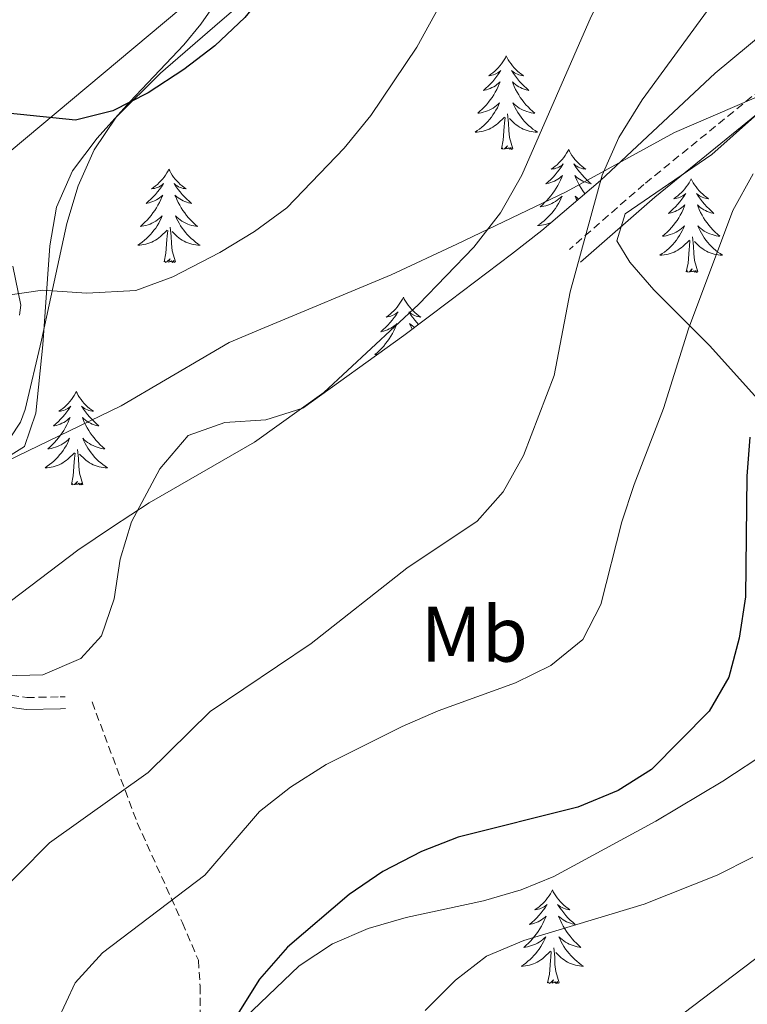
# Model space of a CAD drawing. Units: metres. Extents: x 582688 to 587179, y 4728532 to 4731557.
# Drawn here: x 586734 to 586827, y 4729362 to 4729487 of the extents above; entities that cross this region are included whole.
import ezdxf
from ezdxf.enums import TextEntityAlignment as Align

# ---------------------------------------------------------------- set-up
doc = ezdxf.new("R2010")
doc.units = ezdxf.units.M
doc.header["$MEASUREMENT"] = 0
doc.linetypes.add('TRAZOSX2', pattern=[1.5, 1, -0.5])
for name, color, linetype, lineweight in [('Level 1', 19, 'Continuous', 0), ('Level 21', 19, 'Continuous', 0), ('Level 32', 19, 'Continuous', 0), ('Level 35', 92, 'Continuous', 0), ('Level 36', 19, 'Continuous', 40), ('Level 37', 92, 'Continuous', 0), ('Level 4', 36, 'Continuous', 30), ('Level 5', 36, 'Continuous', 0)]:
    doc.layers.add(name, color=color, linetype=linetype, lineweight=lineweight)
doc.styles.add('Arial', font='ARIAL.TTF', dxfattribs={"height": 0.2})

msp = doc.modelspace()

# ---------------------------------------------------------------- linework, layer by layer
at = {"layer": 'Level 1', "color": 19, "linetype": 'Continuous', "lineweight": 0, "ltscale": 0.5}
msp.add_polyline3d([(586729.86, 4729429.65, 505.72), (586736.76, 4729432.98, 506.12), (586747.31, 4729438.08, 507.28), (586758.59, 4729444.7, 507.33), (586761.09, 4729446.16, 507.38), (586765.62, 4729448.06, 507.55), (586781.72, 4729454.8, 508.76), (586790.13, 4729458.69, 509.57), (586804.07, 4729465.38, 513.06), (586817.86, 4729472.95, 516.19), (586838.48, 4729481.84, 519.9)], dxfattribs=at)
at = {"layer": 'Level 21', "color": 19, "linetype": 'TRAZOSX2', "lineweight": 0}
for points in [[(587003.62, 4729545.63, 531.27), (586996.11, 4729544.15, 530.55), (586985.81, 4729540.51, 529.79), (586974.68, 4729533.23, 529.02), (586960.64, 4729523.15, 527.1), (586947.64, 4729513.11, 526.72), (586936.12, 4729505.25, 527.1), (586929.51, 4729501.75, 526.34), (586920.63, 4729499.58, 525.95), (586909.8, 4729497.85, 525.19), (586899.77, 4729497.02, 524.8), (586869.38, 4729496.71, 523.65), (586852.32, 4729492.85, 519.82), (586841.42, 4729486.7, 519.82), (586827.76, 4729477.52, 518.29), (586813.98, 4729466.33, 515.6), (586804.48, 4729458.04, 514.07)], [(586733.24, 4729401.16, 511.77), (586735.26, 4729400.87, 511.39), (586739.52, 4729400.95, 511.77), (586740.16, 4729400.97, 512.15)], [(586743.59, 4729400.3, 512.34), (586749.35, 4729384.88, 516.33), (586755.11, 4729372.11, 520.65), (586757.14, 4729367.35, 521.93), (586757.37, 4729364.05, 521.93), (586757.36, 4729359.95, 522.31)]]:
    msp.add_polyline3d(points, dxfattribs=at)
at = {"layer": 'Level 21', "color": 19, "linetype": 'Continuous', "lineweight": 0}
for points in [[(587003.65, 4729543.46, 531.22), (586996.68, 4729542.08, 530.55), (586986.76, 4729538.57, 529.79), (586975.89, 4729531.46, 529.02), (586961.92, 4729521.44, 527.1), (586948.89, 4729511.37, 526.72), (586937.23, 4729503.42, 527.1), (586930.28, 4729499.74, 526.34), (586921.05, 4729497.48, 525.95), (586910.06, 4729495.73, 525.19), (586899.87, 4729494.88, 524.8), (586869.63, 4729494.57, 523.65), (586853.1, 4729490.83, 519.82), (586842.54, 4729484.88, 519.82), (586829.03, 4729475.8, 518.29), (586815.35, 4729464.69, 515.6), (586805.89, 4729456.42, 514.07)], [(586733.03, 4729399.66, 511.77), (586735.17, 4729399.36, 511.39), (586739.55, 4729399.44, 511.77), (586740.19, 4729399.45, 512.15)]]:
    msp.add_polyline3d(points, dxfattribs=at)
at = {"layer": 'Level 32', "color": 6, "linetype": 'Continuous', "lineweight": 0, "ltscale": 0.5}
msp.add_polyline3d([(586937.22, 4729641.37, 502.99), (586834.18, 4729555.15, 503.46), (586719.16, 4729458.86, 501.94), (586599.9, 4729361.86, 491.15), (586633.45, 4729142.56, 512.74), (586653.15, 4729008.51, 510.3), (586677.33, 4728974.99, 504.66)], dxfattribs=at)
at = {"layer": 'Level 35', "color": 92, "linetype": 'Continuous', "lineweight": 0, "ltscale": 0.5}
for points in [[(586734.45, 4729435.99, 509.92), (586735.04, 4729437.62, 509.99), (586737.13, 4729446.45, 508.46), (586740.38, 4729461.34, 506.92), (586741.8, 4729466.13, 506.26), (586743.87, 4729470.72, 505.51), (586746.65, 4729474.9, 504.87), (586752.32, 4729480.51, 504.39), (586759.9, 4729487.05, 504.28), (586771.24, 4729496.79, 504.6), (586792.87, 4729517.08, 505.39), (586817.86, 4729537.9, 506.92), (586831.99, 4729548.71, 506.92)], [(586829.56, 4729485.9, 519.49), (586823.05, 4729480.5, 518.82), (586808.43, 4729466.83, 517.66), (586800.95, 4729460.45, 516.89), (586797.07, 4729457.44, 516.12), (586789.23, 4729451.47, 513.89), (586783.36, 4729447.05, 513.06), (586770.46, 4729437.77, 513.06), (586765.74, 4729436.29, 513.06), (586760.51, 4729435.97, 513.06), (586755.84, 4729434.29, 513.06), (586752.24, 4729430.05, 513.06), (586748.62, 4729423.29, 513.06), (586747.18, 4729418.53, 513.06), (586746.42, 4729413.48, 513.06), (586744.78, 4729408.74, 513.06), (586742.16, 4729405.84, 513.06), (586737.29, 4729403.75, 512.87), (586732.32, 4729403.63, 512.48)], [(586838.86, 4729427.4, 532.55), (586822.33, 4729445.76, 526.09), (586815.24, 4729452.86, 522.16), (586812.16, 4729456.4, 520.45), (586810.52, 4729459.11, 519.96), (586811.58, 4729462.55, 520.3), (586822.63, 4729470.14, 522.26), (586833.91, 4729480.16, 524.87)], [(586731.69, 4729431.89, 509.55), (586734.45, 4729435.99, 509.92)], [(586798.32, 4729376.32, 532.59), (586802.47, 4729378.05, 532.99), (586815.51, 4729385.09, 534.36), (586824.04, 4729390.2, 535.28), (586835.7, 4729397.87, 536.51)], [(586762.08, 4729359.08, 529.12), (586770.02, 4729366.65, 529.93), (586774.23, 4729369.47, 530.37), (586778.81, 4729371.41, 530.81), (586783.63, 4729372.79, 531.25), (586793.51, 4729374.95, 532.14), (586798.32, 4729376.32, 532.59)]]:
    msp.add_polyline3d(points, dxfattribs=at)
at = {"layer": 'Level 36', "color": 92, "linetype": 'Continuous', "lineweight": 0}
for points in [[(586738.2, 4729458.5, 501.87), (586739.06, 4729463.41, 501.48), (586741.08, 4729468.05, 501.14), (586744.24, 4729472.21, 500.07), (586748.39, 4729476.86, 498.8), (586755.27, 4729484.13, 498.11), (586757.46, 4729486.76, 498.04), (586772.89, 4729508.91, 497.65), (586782.3, 4729521.55, 498.04), (586785.37, 4729525.48, 497.87), (586799.05, 4729542.28, 496.12), (586801.85, 4729546.41, 496.36), (586804.07, 4729550.88, 496.8), (586805.11, 4729553.73, 496.89), (586805.9, 4729558.65, 496.5), (586806.1, 4729563.57, 495.56), (586805.95, 4729564.85, 495.35), (586804.5, 4729569.48, 495.35), (586801.06, 4729576.98, 493.05)], [(586796.41, 4729482.71, 0.01), (586796.3, 4729482.49, 0.01), (586796.14, 4729482.21, 0.01), (586795.97, 4729481.95, 0.01), (586795.79, 4729481.69, 0.01), (586795.6, 4729481.44, 0.01), (586795.39, 4729481.2, 0.01), (586795.17, 4729480.98, 0.01), (586794.94, 4729480.76, 0.01), (586794.7, 4729480.56, 0.01), (586794.45, 4729480.37, 0.01), (586794.19, 4729480.19, 0.01), (586794.39, 4729480.21, 0.01), (586794.59, 4729480.25, 0.01), (586794.79, 4729480.31, 0.01), (586794.99, 4729480.37, 0.01), (586795.18, 4729480.46, 0.01), (586795.36, 4729480.56, 0.01), (586795.53, 4729480.67, 0.01), (586795.74, 4729480.86, 0.01), (586795.69, 4729480.8, 0.01), (586795.46, 4729480.45, 0.01), (586795.22, 4729480.11, 0.01), (586794.96, 4729479.79, 0.01), (586794.7, 4729479.47, 0.01), (586794.42, 4729479.17, 0.01), (586794.12, 4729478.87, 0.01), (586793.82, 4729478.59, 0.01), (586793.51, 4729478.32, 0.01), (586793.63, 4729478.34, 0.01), (586793.88, 4729478.4, 0.01), (586794.12, 4729478.47, 0.01), (586794.36, 4729478.56, 0.01), (586794.59, 4729478.67, 0.01), (586794.81, 4729478.78, 0.01), (586795.03, 4729478.91, 0.01), (586795.23, 4729479.06, 0.01), (586795.43, 4729479.22, 0.01), (586795.62, 4729479.39, 0.01), (586795.53, 4729479.16, 0.01), (586795.37, 4729478.8, 0.01), (586795.2, 4729478.45, 0.01), (586795.02, 4729478.1, 0.01), (586794.82, 4729477.76, 0.01), (586794.61, 4729477.43, 0.01), (586794.38, 4729477.11, 0.01), (586794.14, 4729476.8, 0.01), (586793.89, 4729476.49, 0.01), (586793.62, 4729476.2, 0.01), (586793.35, 4729475.92, 0.01), (586793.06, 4729475.65, 0.01), (586792.77, 4729475.39, 0.01), (586792.96, 4729475.42, 0.01), (586793.23, 4729475.47, 0.01), (586793.49, 4729475.53, 0.01), (586793.75, 4729475.61, 0.01), (586794.01, 4729475.7, 0.01), (586794.25, 4729475.81, 0.01), (586794.5, 4729475.93, 0.01), (586794.73, 4729476.07, 0.01), (586794.95, 4729476.22, 0.01), (586795.17, 4729476.38, 0.01), (586795.38, 4729476.56, 0.01), (586795.57, 4729476.75, 0.01), (586795.43, 4729476.42, 0.01)], [(586796.41, 4729482.71, 0.01), (586796.52, 4729482.49, 0.01), (586796.67, 4729482.21, 0.01), (586796.84, 4729481.95, 0.01), (586797.02, 4729481.69, 0.01), (586797.22, 4729481.44, 0.01), (586797.42, 4729481.2, 0.01), (586797.64, 4729480.98, 0.01), (586797.87, 4729480.76, 0.01), (586798.11, 4729480.56, 0.01), (586798.36, 4729480.37, 0.01), (586798.62, 4729480.19, 0.01), (586798.42, 4729480.21, 0.01), (586798.22, 4729480.25, 0.01), (586798.02, 4729480.31, 0.01), (586797.83, 4729480.37, 0.01), (586797.64, 4729480.46, 0.01), (586797.46, 4729480.56, 0.01), (586797.28, 4729480.67, 0.01), (586797.08, 4729480.86, 0.01), (586797.12, 4729480.8, 0.01), (586797.35, 4729480.45, 0.01), (586797.59, 4729480.11, 0.01), (586797.85, 4729479.79, 0.01), (586798.12, 4729479.47, 0.01), (586798.4, 4729479.17, 0.01), (586798.69, 4729478.87, 0.01), (586798.99, 4729478.59, 0.01), (586799.3, 4729478.32, 0.01), (586799.18, 4729478.34, 0.01), (586798.94, 4729478.4, 0.01), (586798.69, 4729478.47, 0.01), (586798.46, 4729478.56, 0.01), (586798.23, 4729478.67, 0.01), (586798, 4729478.78, 0.01), (586797.79, 4729478.91, 0.01), (586797.58, 4729479.06, 0.01), (586797.38, 4729479.22, 0.01), (586797.2, 4729479.39, 0.01), (586797.28, 4729479.16, 0.01), (586797.44, 4729478.8, 0.01), (586797.61, 4729478.45, 0.01), (586797.8, 4729478.1, 0.01), (586798, 4729477.76, 0.01), (586798.21, 4729477.43, 0.01), (586798.44, 4729477.11, 0.01), (586798.67, 4729476.8, 0.01), (586798.92, 4729476.49, 0.01), (586799.19, 4729476.2, 0.01), (586799.46, 4729475.92, 0.01), (586799.75, 4729475.65, 0.01), (586800.05, 4729475.39, 0.01), (586799.85, 4729475.42, 0.01), (586799.58, 4729475.47, 0.01), (586799.32, 4729475.53, 0.01), (586799.06, 4729475.61, 0.01), (586798.81, 4729475.7, 0.01), (586798.56, 4729475.81, 0.01), (586798.32, 4729475.93, 0.01), (586798.08, 4729476.07, 0.01), (586797.86, 4729476.22, 0.01), (586797.64, 4729476.38, 0.01), (586797.44, 4729476.56, 0.01), (586797.24, 4729476.75, 0.01), (586797.38, 4729476.42, 0.01)], [(586795.43, 4729476.42, 0.01), (586795.28, 4729476.1, 0.01), (586795.1, 4729475.79, 0.01), (586794.92, 4729475.48, 0.01), (586794.72, 4729475.18, 0.01), (586794.52, 4729474.9, 0.01), (586794.29, 4729474.62, 0.01), (586794.06, 4729474.35, 0.01), (586793.81, 4729474.09, 0.01), (586793.55, 4729473.85, 0.01), (586793.28, 4729473.61, 0.01), (586793, 4729473.39, 0.01), (586792.72, 4729473.18, 0.01), (586792.43, 4729472.99, 0.01), (586792.69, 4729473, 0.01), (586792.95, 4729473.03, 0.01), (586793.22, 4729473.07, 0.01), (586793.48, 4729473.12, 0.01), (586793.73, 4729473.19, 0.01), (586793.98, 4729473.28, 0.01), (586794.22, 4729473.39, 0.01), (586794.46, 4729473.5, 0.01), (586794.69, 4729473.63, 0.01), (586794.91, 4729473.78, 0.01), (586795.13, 4729473.93, 0.01), (586795.33, 4729474.11, 0.01), (586796.18, 4729474.9, 0.01)], [(586797.38, 4729476.42, 0.01), (586797.54, 4729476.1, 0.01), (586797.71, 4729475.79, 0.01), (586797.89, 4729475.48, 0.01), (586798.09, 4729475.18, 0.01), (586798.3, 4729474.9, 0.01), (586798.52, 4729474.62, 0.01), (586798.76, 4729474.35, 0.01), (586799, 4729474.09, 0.01), (586799.26, 4729473.85, 0.01), (586799.53, 4729473.61, 0.01), (586799.81, 4729473.39, 0.01), (586800.1, 4729473.18, 0.01), (586800.39, 4729472.99, 0.01), (586800.12, 4729473, 0.01), (586799.86, 4729473.03, 0.01), (586799.6, 4729473.07, 0.01), (586799.34, 4729473.12, 0.01), (586799.08, 4729473.19, 0.01), (586798.83, 4729473.28, 0.01), (586798.59, 4729473.39, 0.01), (586798.35, 4729473.5, 0.01), (586798.12, 4729473.63, 0.01), (586797.9, 4729473.78, 0.01), (586797.68, 4729473.93, 0.01), (586797.48, 4729474.11, 0.01), (586796.82, 4729474.73, 0.01)], [(586795.79, 4729470.85, 0.01), (586796.03, 4729471.97, 0.01), (586796.14, 4729473.71, 0.01), (586796.19, 4729474.15, 0.01), (586796.26, 4729474.87, 0.01)], [(586797.26, 4729470.85, 0.01), (586796.83, 4729472.29, 0.01), (586796.74, 4729473.2, 0.01), (586796.69, 4729474.15, 0.01), (586796.59, 4729475.31, 0.01)], [(586797.26, 4729470.85, 0.01), (586797.08, 4729470.79, 0.01), (586797.06, 4729471.03, 0.01), (586796.87, 4729470.8, 0.01), (586796.75, 4729471.01, 0.01), (586796.63, 4729470.9, 0.01), (586796.36, 4729470.85, 0.01), (586796.56, 4729471.24, 0.01), (586796.17, 4729470.86, 0.01), (586795.98, 4729470.8, 0.01), (586795.94, 4729470.97, 0.01), (586795.79, 4729470.85, 0.01)], [(586804.37, 4729470.79, 0.01), (586804.26, 4729470.57, 0.01), (586804.1, 4729470.29, 0.01), (586803.93, 4729470.03, 0.01), (586803.75, 4729469.77, 0.01), (586803.56, 4729469.52, 0.01), (586803.35, 4729469.28, 0.01), (586803.13, 4729469.06, 0.01), (586802.9, 4729468.84, 0.01), (586802.66, 4729468.64, 0.01), (586802.41, 4729468.45, 0.01), (586802.15, 4729468.27, 0.01), (586802.35, 4729468.29, 0.01), (586802.55, 4729468.33, 0.01), (586802.75, 4729468.39, 0.01), (586802.94, 4729468.45, 0.01), (586803.13, 4729468.54, 0.01), (586803.32, 4729468.64, 0.01), (586803.49, 4729468.75, 0.01), (586803.69, 4729468.94, 0.01), (586803.65, 4729468.88, 0.01), (586803.42, 4729468.53, 0.01), (586803.18, 4729468.2, 0.01), (586802.92, 4729467.87, 0.01), (586802.66, 4729467.55, 0.01), (586802.38, 4729467.25, 0.01), (586802.08, 4729466.95, 0.01), (586801.78, 4729466.67, 0.01), (586801.47, 4729466.4, 0.01), (586801.59, 4729466.42, 0.01), (586801.84, 4729466.48, 0.01), (586802.08, 4729466.55, 0.01), (586802.32, 4729466.64, 0.01), (586802.55, 4729466.75, 0.01), (586802.77, 4729466.86, 0.01), (586802.99, 4729466.99, 0.01), (586803.19, 4729467.14, 0.01), (586803.39, 4729467.3, 0.01), (586803.58, 4729467.47, 0.01), (586803.49, 4729467.25, 0.01), (586803.33, 4729466.88, 0.01), (586803.16, 4729466.53, 0.01), (586802.98, 4729466.18, 0.01), (586802.78, 4729465.84, 0.01), (586802.56, 4729465.51, 0.01), (586802.34, 4729465.19, 0.01), (586802.1, 4729464.88, 0.01), (586801.85, 4729464.57, 0.01), (586801.58, 4729464.28, 0.01), (586801.31, 4729464, 0.01), (586801.02, 4729463.73, 0.01), (586800.72, 4729463.47, 0.01), (586800.92, 4729463.5, 0.01), (586801.19, 4729463.55, 0.01), (586801.45, 4729463.61, 0.01), (586801.71, 4729463.69, 0.01), (586801.96, 4729463.78, 0.01), (586802.21, 4729463.89, 0.01), (586802.45, 4729464.01, 0.01), (586802.69, 4729464.15, 0.01), (586802.91, 4729464.3, 0.01), (586803.13, 4729464.47, 0.01), (586803.34, 4729464.64, 0.01), (586803.53, 4729464.83, 0.01), (586803.39, 4729464.5, 0.01)], [(586804.37, 4729470.79, 0.01), (586804.48, 4729470.57, 0.01), (586804.63, 4729470.29, 0.01), (586804.8, 4729470.03, 0.01), (586804.98, 4729469.77, 0.01), (586805.18, 4729469.52, 0.01), (586805.38, 4729469.28, 0.01), (586805.6, 4729469.06, 0.01), (586805.83, 4729468.84, 0.01), (586806.07, 4729468.64, 0.01), (586806.32, 4729468.45, 0.01), (586806.58, 4729468.27, 0.01), (586806.38, 4729468.29, 0.01), (586806.18, 4729468.33, 0.01), (586805.98, 4729468.39, 0.01), (586805.79, 4729468.45, 0.01), (586805.6, 4729468.54, 0.01), (586805.42, 4729468.64, 0.01), (586805.24, 4729468.75, 0.01), (586805.04, 4729468.94, 0.01), (586805.08, 4729468.88, 0.01), (586805.31, 4729468.53, 0.01), (586805.55, 4729468.2, 0.01), (586805.81, 4729467.87, 0.01), (586806.08, 4729467.55, 0.01), (586806.36, 4729467.25, 0.01), (586806.65, 4729466.95, 0.01), (586806.95, 4729466.67, 0.01), (586807.26, 4729466.4, 0.01), (586807.14, 4729466.42, 0.01), (586806.89, 4729466.48, 0.01), (586806.65, 4729466.55, 0.01), (586806.42, 4729466.64, 0.01), (586806.18, 4729466.75, 0.01), (586805.96, 4729466.86, 0.01), (586805.75, 4729466.99, 0.01), (586805.54, 4729467.14, 0.01), (586805.34, 4729467.3, 0.01), (586805.16, 4729467.47, 0.01), (586805.24, 4729467.25, 0.01), (586805.4, 4729466.88, 0.01), (586805.57, 4729466.53, 0.01), (586805.76, 4729466.18, 0.01), (586805.96, 4729465.84, 0.01), (586806.17, 4729465.51, 0.01), (586806.39, 4729465.19, 0.01), (586806.44, 4729465.13, 0.01)], [(586753.38, 4729468.28, 0.01), (586753.27, 4729468.06, 0.01), (586753.11, 4729467.79, 0.01), (586752.94, 4729467.52, 0.01), (586752.76, 4729467.26, 0.01), (586752.57, 4729467.01, 0.01), (586752.36, 4729466.78, 0.01), (586752.14, 4729466.55, 0.01), (586751.91, 4729466.33, 0.01), (586751.67, 4729466.13, 0.01), (586751.42, 4729465.94, 0.01), (586751.16, 4729465.76, 0.01), (586751.36, 4729465.79, 0.01), (586751.56, 4729465.82, 0.01), (586751.76, 4729465.88, 0.01), (586751.96, 4729465.95, 0.01), (586752.14, 4729466.03, 0.01), (586752.33, 4729466.13, 0.01), (586752.5, 4729466.24, 0.01), (586752.7, 4729466.43, 0.01), (586752.66, 4729466.37, 0.01), (586752.43, 4729466.03, 0.01), (586752.19, 4729465.69, 0.01), (586751.94, 4729465.36, 0.01), (586751.67, 4729465.05, 0.01), (586751.39, 4729464.74, 0.01), (586751.09, 4729464.45, 0.01), (586750.79, 4729464.17, 0.01), (586750.48, 4729463.89, 0.01), (586750.6, 4729463.92, 0.01), (586750.85, 4729463.97, 0.01), (586751.09, 4729464.05, 0.01), (586751.33, 4729464.14, 0.01), (586751.56, 4729464.24, 0.01), (586751.78, 4729464.36, 0.01), (586752, 4729464.49, 0.01), (586752.2, 4729464.63, 0.01), (586752.4, 4729464.79, 0.01), (586752.59, 4729464.96, 0.01), (586752.5, 4729464.74, 0.01), (586752.34, 4729464.38, 0.01), (586752.17, 4729464.02, 0.01), (586751.99, 4729463.68, 0.01), (586751.79, 4729463.34, 0.01), (586751.58, 4729463.01, 0.01), (586751.35, 4729462.68, 0.01), (586751.11, 4729462.37, 0.01), (586750.86, 4729462.07, 0.01), (586750.59, 4729461.78, 0.01), (586750.32, 4729461.49, 0.01), (586750.03, 4729461.23, 0.01), (586749.74, 4729460.97, 0.01), (586749.93, 4729460.99, 0.01), (586750.2, 4729461.04, 0.01), (586750.46, 4729461.1, 0.01), (586750.72, 4729461.18, 0.01), (586750.98, 4729461.27, 0.01), (586751.22, 4729461.38, 0.01), (586751.46, 4729461.51, 0.01), (586751.7, 4729461.64, 0.01), (586751.92, 4729461.79, 0.01), (586752.14, 4729461.96, 0.01), (586752.34, 4729462.13, 0.01), (586752.54, 4729462.32, 0.01), (586752.4, 4729461.99, 0.01)], [(586753.38, 4729468.28, 0.01), (586753.49, 4729468.06, 0.01), (586753.64, 4729467.79, 0.01), (586753.81, 4729467.52, 0.01), (586753.99, 4729467.26, 0.01), (586754.19, 4729467.01, 0.01), (586754.39, 4729466.78, 0.01), (586754.61, 4729466.55, 0.01), (586754.84, 4729466.33, 0.01), (586755.08, 4729466.13, 0.01), (586755.33, 4729465.94, 0.01), (586755.59, 4729465.76, 0.01), (586755.39, 4729465.79, 0.01), (586755.19, 4729465.82, 0.01), (586754.99, 4729465.88, 0.01), (586754.8, 4729465.95, 0.01), (586754.61, 4729466.03, 0.01), (586754.43, 4729466.13, 0.01), (586754.25, 4729466.24, 0.01), (586754.05, 4729466.43, 0.01), (586754.09, 4729466.37, 0.01), (586754.32, 4729466.03, 0.01), (586754.56, 4729465.69, 0.01), (586754.82, 4729465.36, 0.01), (586755.09, 4729465.05, 0.01), (586755.37, 4729464.74, 0.01), (586755.66, 4729464.45, 0.01), (586755.96, 4729464.17, 0.01), (586756.27, 4729463.89, 0.01), (586756.15, 4729463.92, 0.01), (586755.9, 4729463.97, 0.01), (586755.66, 4729464.05, 0.01), (586755.43, 4729464.14, 0.01), (586755.2, 4729464.24, 0.01), (586754.97, 4729464.36, 0.01), (586754.76, 4729464.49, 0.01), (586754.55, 4729464.63, 0.01), (586754.35, 4729464.79, 0.01), (586754.16, 4729464.96, 0.01), (586754.25, 4729464.74, 0.01), (586754.41, 4729464.38, 0.01), (586754.58, 4729464.02, 0.01), (586754.76, 4729463.68, 0.01), (586754.96, 4729463.34, 0.01), (586755.18, 4729463.01, 0.01), (586755.4, 4729462.68, 0.01), (586755.64, 4729462.37, 0.01), (586755.89, 4729462.07, 0.01), (586756.16, 4729461.78, 0.01), (586756.43, 4729461.49, 0.01), (586756.72, 4729461.23, 0.01), (586757.02, 4729460.97, 0.01), (586756.82, 4729460.99, 0.01), (586756.55, 4729461.04, 0.01), (586756.29, 4729461.1, 0.01), (586756.03, 4729461.18, 0.01), (586755.78, 4729461.27, 0.01), (586755.53, 4729461.38, 0.01), (586755.29, 4729461.51, 0.01), (586755.05, 4729461.64, 0.01), (586754.83, 4729461.79, 0.01), (586754.61, 4729461.96, 0.01), (586754.41, 4729462.13, 0.01), (586754.21, 4729462.32, 0.01), (586754.35, 4729461.99, 0.01)], [(586820, 4729467.02, 0.01), (586819.89, 4729466.8, 0.01), (586819.73, 4729466.53, 0.01), (586819.57, 4729466.26, 0.01), (586819.38, 4729466, 0.01), (586819.19, 4729465.75, 0.01), (586818.98, 4729465.52, 0.01), (586818.76, 4729465.29, 0.01), (586818.53, 4729465.07, 0.01), (586818.29, 4729464.87, 0.01), (586818.04, 4729464.68, 0.01), (586817.78, 4729464.5, 0.01), (586817.98, 4729464.53, 0.01), (586818.18, 4729464.56, 0.01), (586818.38, 4729464.62, 0.01), (586818.58, 4729464.69, 0.01), (586818.77, 4729464.77, 0.01), (586818.95, 4729464.87, 0.01), (586819.12, 4729464.98, 0.01), (586819.33, 4729465.17, 0.01), (586819.29, 4729465.11, 0.01), (586819.06, 4729464.76, 0.01), (586818.81, 4729464.43, 0.01), (586818.56, 4729464.1, 0.01), (586818.29, 4729463.79, 0.01), (586818.01, 4729463.48, 0.01), (586817.72, 4729463.19, 0.01), (586817.42, 4729462.9, 0.01), (586817.1, 4729462.63, 0.01), (586817.23, 4729462.66, 0.01), (586817.47, 4729462.71, 0.01), (586817.71, 4729462.79, 0.01), (586817.95, 4729462.87, 0.01), (586818.18, 4729462.98, 0.01), (586818.4, 4729463.1, 0.01), (586818.62, 4729463.23, 0.01), (586818.83, 4729463.37, 0.01), (586819.02, 4729463.53, 0.01), (586819.21, 4729463.7, 0.01), (586819.12, 4729463.48, 0.01), (586818.97, 4729463.12, 0.01), (586818.8, 4729462.76, 0.01), (586818.61, 4729462.41, 0.01), (586818.41, 4729462.07, 0.01), (586818.2, 4729461.74, 0.01), (586817.97, 4729461.42, 0.01), (586817.73, 4729461.11, 0.01), (586817.48, 4729460.81, 0.01), (586817.22, 4729460.51, 0.01), (586816.94, 4729460.23, 0.01), (586816.66, 4729459.96, 0.01), (586816.36, 4729459.71, 0.01), (586816.56, 4729459.73, 0.01), (586816.82, 4729459.78, 0.01), (586817.08, 4729459.84, 0.01), (586817.34, 4729459.92, 0.01), (586817.6, 4729460.01, 0.01), (586817.85, 4729460.12, 0.01), (586818.09, 4729460.25, 0.01), (586818.32, 4729460.38, 0.01), (586818.55, 4729460.53, 0.01), (586818.76, 4729460.7, 0.01), (586818.97, 4729460.87, 0.01), (586819.16, 4729461.06, 0.01), (586819.02, 4729460.73, 0.01)], [(586820, 4729467.02, 0.01), (586820.11, 4729466.8, 0.01), (586820.27, 4729466.53, 0.01), (586820.43, 4729466.26, 0.01), (586820.62, 4729466, 0.01), (586820.81, 4729465.75, 0.01), (586821.02, 4729465.52, 0.01), (586821.24, 4729465.29, 0.01), (586821.47, 4729465.07, 0.01), (586821.71, 4729464.87, 0.01), (586821.96, 4729464.68, 0.01), (586822.22, 4729464.5, 0.01), (586822.02, 4729464.53, 0.01), (586821.82, 4729464.56, 0.01), (586821.62, 4729464.62, 0.01), (586821.42, 4729464.69, 0.01), (586821.23, 4729464.77, 0.01), (586821.05, 4729464.87, 0.01), (586820.88, 4729464.98, 0.01), (586820.67, 4729465.17, 0.01), (586820.71, 4729465.11, 0.01), (586820.94, 4729464.76, 0.01), (586821.19, 4729464.43, 0.01), (586821.44, 4729464.1, 0.01), (586821.71, 4729463.79, 0.01), (586821.99, 4729463.48, 0.01), (586822.28, 4729463.19, 0.01), (586822.58, 4729462.9, 0.01), (586822.9, 4729462.63, 0.01), (586822.77, 4729462.66, 0.01), (586822.53, 4729462.71, 0.01), (586822.29, 4729462.79, 0.01), (586822.05, 4729462.87, 0.01), (586821.82, 4729462.98, 0.01), (586821.6, 4729463.1, 0.01), (586821.38, 4729463.23, 0.01), (586821.17, 4729463.37, 0.01), (586820.98, 4729463.53, 0.01), (586820.79, 4729463.7, 0.01), (586820.88, 4729463.48, 0.01), (586821.03, 4729463.12, 0.01), (586821.2, 4729462.76, 0.01), (586821.39, 4729462.41, 0.01), (586821.59, 4729462.07, 0.01), (586821.8, 4729461.74, 0.01), (586822.03, 4729461.42, 0.01), (586822.27, 4729461.11, 0.01), (586822.52, 4729460.81, 0.01), (586822.78, 4729460.51, 0.01), (586823.06, 4729460.23, 0.01), (586823.34, 4729459.96, 0.01), (586823.64, 4729459.71, 0.01), (586823.44, 4729459.73, 0.01), (586823.18, 4729459.78, 0.01), (586822.92, 4729459.84, 0.01), (586822.66, 4729459.92, 0.01), (586822.4, 4729460.01, 0.01), (586822.15, 4729460.12, 0.01), (586821.91, 4729460.25, 0.01), (586821.68, 4729460.38, 0.01), (586821.45, 4729460.53, 0.01), (586821.24, 4729460.7, 0.01), (586821.03, 4729460.87, 0.01), (586820.84, 4729461.06, 0.01), (586820.98, 4729460.73, 0.01)], [(586805.63, 4729464.44, 0.01), (586805.6, 4729464.47, 0.01), (586805.4, 4729464.64, 0.01), (586805.2, 4729464.83, 0.01), (586805.34, 4729464.5, 0.01), (586805.45, 4729464.28, 0.01)], [(586803.39, 4729464.5, 0.01), (586803.23, 4729464.18, 0.01), (586803.06, 4729463.87, 0.01), (586802.88, 4729463.56, 0.01), (586802.68, 4729463.27, 0.01), (586802.48, 4729462.98, 0.01), (586802.25, 4729462.7, 0.01), (586802.02, 4729462.43, 0.01), (586801.77, 4729462.17, 0.01), (586801.51, 4729461.93, 0.01), (586801.24, 4729461.69, 0.01), (586800.96, 4729461.47, 0.01), (586800.68, 4729461.26, 0.01), (586800.39, 4729461.07, 0.01), (586800.65, 4729461.08, 0.01), (586800.91, 4729461.11, 0.01), (586801.18, 4729461.15, 0.01), (586801.44, 4729461.2, 0.01), (586801.69, 4729461.28, 0.01), (586801.94, 4729461.36, 0.01), (586802.11, 4729461.43, 0.01)], [(586752.4, 4729461.99, 0.01), (586752.24, 4729461.67, 0.01), (586752.08, 4729461.36, 0.01), (586751.89, 4729461.05, 0.01), (586751.7, 4729460.76, 0.01), (586751.48, 4729460.47, 0.01), (586751.26, 4729460.19, 0.01), (586751.03, 4729459.92, 0.01), (586750.78, 4729459.67, 0.01), (586750.52, 4729459.42, 0.01), (586750.25, 4729459.19, 0.01), (586749.98, 4729458.97, 0.01), (586749.69, 4729458.76, 0.01), (586749.4, 4729458.57, 0.01), (586749.66, 4729458.57, 0.01), (586749.92, 4729458.6, 0.01), (586750.19, 4729458.64, 0.01), (586750.44, 4729458.7, 0.01), (586750.7, 4729458.77, 0.01), (586750.95, 4729458.86, 0.01), (586751.19, 4729458.96, 0.01), (586751.43, 4729459.07, 0.01), (586751.66, 4729459.21, 0.01), (586751.88, 4729459.35, 0.01), (586752.1, 4729459.51, 0.01), (586752.3, 4729459.68, 0.01), (586753.15, 4729460.48, 0.01)], [(586754.35, 4729461.99, 0.01), (586754.51, 4729461.67, 0.01), (586754.68, 4729461.36, 0.01), (586754.86, 4729461.05, 0.01), (586755.06, 4729460.76, 0.01), (586755.27, 4729460.47, 0.01), (586755.49, 4729460.19, 0.01), (586755.72, 4729459.92, 0.01), (586755.97, 4729459.67, 0.01), (586756.23, 4729459.42, 0.01), (586756.5, 4729459.19, 0.01), (586756.78, 4729458.97, 0.01), (586757.07, 4729458.76, 0.01), (586757.36, 4729458.57, 0.01), (586757.09, 4729458.57, 0.01), (586756.83, 4729458.6, 0.01), (586756.57, 4729458.64, 0.01), (586756.31, 4729458.7, 0.01), (586756.05, 4729458.77, 0.01), (586755.8, 4729458.86, 0.01), (586755.56, 4729458.96, 0.01), (586755.32, 4729459.07, 0.01), (586755.09, 4729459.21, 0.01), (586754.87, 4729459.35, 0.01), (586754.66, 4729459.51, 0.01), (586754.45, 4729459.68, 0.01), (586753.79, 4729460.3, 0.01)], [(586752.76, 4729456.43, 0.01), (586753, 4729457.55, 0.01), (586753.12, 4729459.29, 0.01), (586753.16, 4729459.72, 0.01), (586753.23, 4729460.45, 0.01)], [(586754.23, 4729456.43, 0.01), (586753.8, 4729457.87, 0.01), (586753.71, 4729458.77, 0.01), (586753.66, 4729459.72, 0.01), (586753.56, 4729460.89, 0.01)], [(586819.02, 4729460.73, 0.01), (586818.87, 4729460.41, 0.01), (586818.7, 4729460.1, 0.01), (586818.52, 4729459.79, 0.01), (586818.32, 4729459.5, 0.01), (586818.11, 4729459.21, 0.01), (586817.89, 4729458.93, 0.01), (586817.65, 4729458.66, 0.01), (586817.4, 4729458.41, 0.01), (586817.15, 4729458.16, 0.01), (586816.88, 4729457.93, 0.01), (586816.6, 4729457.7, 0.01), (586816.31, 4729457.49, 0.01), (586816.02, 4729457.3, 0.01), (586816.28, 4729457.31, 0.01), (586816.55, 4729457.34, 0.01), (586816.81, 4729457.38, 0.01), (586817.07, 4729457.44, 0.01), (586817.32, 4729457.51, 0.01), (586817.57, 4729457.59, 0.01), (586817.82, 4729457.7, 0.01), (586818.06, 4729457.81, 0.01), (586818.29, 4729457.95, 0.01), (586818.51, 4729458.09, 0.01), (586818.72, 4729458.25, 0.01), (586818.92, 4729458.42, 0.01), (586819.77, 4729459.22, 0.01)], [(586820.98, 4729460.73, 0.01), (586821.13, 4729460.41, 0.01), (586821.3, 4729460.1, 0.01), (586821.48, 4729459.79, 0.01), (586821.68, 4729459.5, 0.01), (586821.89, 4729459.21, 0.01), (586822.11, 4729458.93, 0.01), (586822.35, 4729458.66, 0.01), (586822.6, 4729458.41, 0.01), (586822.85, 4729458.16, 0.01), (586823.12, 4729457.93, 0.01), (586823.4, 4729457.7, 0.01), (586823.69, 4729457.49, 0.01), (586823.98, 4729457.3, 0.01), (586823.72, 4729457.31, 0.01), (586823.45, 4729457.34, 0.01), (586823.19, 4729457.38, 0.01), (586822.93, 4729457.44, 0.01), (586822.68, 4729457.51, 0.01), (586822.43, 4729457.59, 0.01), (586822.18, 4729457.7, 0.01), (586821.94, 4729457.81, 0.01), (586821.71, 4729457.95, 0.01), (586821.49, 4729458.09, 0.01), (586821.28, 4729458.25, 0.01), (586821.08, 4729458.42, 0.01), (586820.42, 4729459.04, 0.01)], [(586819.38, 4729455.17, 0.01), (586819.63, 4729456.29, 0.01), (586819.74, 4729458.03, 0.01), (586819.79, 4729458.46, 0.01), (586819.85, 4729459.18, 0.01)], [(586820.85, 4729455.17, 0.01), (586820.42, 4729456.61, 0.01), (586820.33, 4729457.51, 0.01), (586820.28, 4729458.46, 0.01), (586820.18, 4729459.63, 0.01)], [(586728.69, 4729428.97, 505.7), (586734.97, 4729432.87, 505.7), (586736.42, 4729437.16, 505.7), (586737.31, 4729445.86, 504.94), (586738.2, 4729458.5, 501.87)], [(586754.23, 4729456.43, 0.01), (586754.05, 4729456.36, 0.01), (586754.03, 4729456.6, 0.01), (586753.84, 4729456.38, 0.01), (586753.72, 4729456.58, 0.01), (586753.6, 4729456.47, 0.01), (586753.33, 4729456.42, 0.01), (586753.53, 4729456.81, 0.01), (586753.14, 4729456.43, 0.01), (586752.96, 4729456.38, 0.01), (586752.91, 4729456.54, 0.01), (586752.76, 4729456.43, 0.01)], [(586733.47, 4729455.89, 504.55), (586734.5, 4729450.93, 504.53), (586734.31, 4729449.63, 504.55)], [(586820.85, 4729455.17, 0.01), (586820.68, 4729455.1, 0.01), (586820.66, 4729455.34, 0.01), (586820.47, 4729455.12, 0.01), (586820.35, 4729455.32, 0.01), (586820.23, 4729455.21, 0.01), (586819.96, 4729455.16, 0.01), (586820.15, 4729455.55, 0.01), (586819.77, 4729455.17, 0.01), (586819.58, 4729455.12, 0.01), (586819.54, 4729455.28, 0.01), (586819.38, 4729455.17, 0.01)], [(586783.3, 4729451.92, 0.01), (586783.19, 4729451.7, 0.01), (586783.03, 4729451.43, 0.01), (586782.86, 4729451.16, 0.01), (586782.68, 4729450.9, 0.01), (586782.49, 4729450.65, 0.01), (586782.28, 4729450.42, 0.01), (586782.06, 4729450.19, 0.01), (586781.83, 4729449.97, 0.01), (586781.59, 4729449.77, 0.01), (586781.34, 4729449.58, 0.01), (586781.08, 4729449.4, 0.01), (586781.28, 4729449.43, 0.01), (586781.48, 4729449.46, 0.01), (586781.68, 4729449.52, 0.01), (586781.88, 4729449.59, 0.01), (586782.07, 4729449.67, 0.01), (586782.25, 4729449.77, 0.01), (586782.42, 4729449.88, 0.01), (586782.63, 4729450.07, 0.01), (586782.58, 4729450.01, 0.01), (586782.36, 4729449.66, 0.01), (586782.11, 4729449.33, 0.01), (586781.86, 4729449, 0.01), (586781.59, 4729448.69, 0.01), (586781.31, 4729448.38, 0.01), (586781.02, 4729448.09, 0.01), (586780.71, 4729447.8, 0.01), (586780.4, 4729447.53, 0.01), (586780.52, 4729447.56, 0.01), (586780.77, 4729447.61, 0.01), (586781.01, 4729447.69, 0.01), (586781.25, 4729447.77, 0.01), (586781.48, 4729447.88, 0.01), (586781.7, 4729448, 0.01), (586781.92, 4729448.13, 0.01), (586782.12, 4729448.27, 0.01), (586782.32, 4729448.43, 0.01), (586782.51, 4729448.6, 0.01), (586782.42, 4729448.38, 0.01), (586782.26, 4729448.02, 0.01), (586782.09, 4729447.66, 0.01), (586781.91, 4729447.31, 0.01), (586781.71, 4729446.97, 0.01), (586781.5, 4729446.64, 0.01), (586781.27, 4729446.32, 0.01), (586781.03, 4729446.01, 0.01), (586780.78, 4729445.71, 0.01), (586780.52, 4729445.41, 0.01), (586780.24, 4729445.13, 0.01), (586779.95, 4729444.86, 0.01), (586779.66, 4729444.61, 0.01), (586779.85, 4729444.63, 0.01), (586780.04, 4729444.66, 0.01)], [(586783.3, 4729451.92, 0.01), (586783.41, 4729451.7, 0.01), (586783.56, 4729451.43, 0.01), (586783.73, 4729451.16, 0.01), (586783.91, 4729450.9, 0.01), (586784.11, 4729450.65, 0.01), (586784.32, 4729450.42, 0.01), (586784.53, 4729450.19, 0.01), (586784.76, 4729449.97, 0.01), (586785, 4729449.77, 0.01), (586785.26, 4729449.58, 0.01), (586785.52, 4729449.4, 0.01), (586785.32, 4729449.43, 0.01), (586785.11, 4729449.46, 0.01), (586784.91, 4729449.52, 0.01), (586784.72, 4729449.59, 0.01), (586784.53, 4729449.67, 0.01), (586784.35, 4729449.77, 0.01), (586784.18, 4729449.88, 0.01), (586783.97, 4729450.07, 0.01), (586784.01, 4729450.01, 0.01), (586784.24, 4729449.66, 0.01), (586784.48, 4729449.33, 0.01), (586784.74, 4729449, 0.01), (586785.01, 4729448.69, 0.01), (586785.22, 4729448.46, 0.01)], [(586784.74, 4729448.09, 0.01), (586784.68, 4729448.13, 0.01), (586784.47, 4729448.27, 0.01), (586784.27, 4729448.43, 0.01), (586784.09, 4729448.6, 0.01), (586784.18, 4729448.38, 0.01), (586784.33, 4729448.02, 0.01), (586784.41, 4729447.85, 0.01)], [(586741.56, 4729439.89, 0.01), (586741.45, 4729439.68, 0.01), (586741.29, 4729439.4, 0.01), (586741.12, 4729439.13, 0.01), (586740.94, 4729438.88, 0.01), (586740.75, 4729438.63, 0.01), (586740.54, 4729438.39, 0.01), (586740.32, 4729438.17, 0.01), (586740.09, 4729437.95, 0.01), (586739.85, 4729437.75, 0.01), (586739.6, 4729437.56, 0.01), (586739.34, 4729437.38, 0.01), (586739.54, 4729437.4, 0.01), (586739.74, 4729437.44, 0.01), (586739.94, 4729437.49, 0.01), (586740.14, 4729437.56, 0.01), (586740.33, 4729437.65, 0.01), (586740.51, 4729437.75, 0.01), (586740.68, 4729437.86, 0.01), (586740.89, 4729438.05, 0.01), (586740.85, 4729437.99, 0.01), (586740.62, 4729437.64, 0.01), (586740.37, 4729437.3, 0.01), (586740.12, 4729436.98, 0.01), (586739.85, 4729436.66, 0.01), (586739.57, 4729436.36, 0.01), (586739.28, 4729436.06, 0.01), (586738.97, 4729435.78, 0.01), (586738.66, 4729435.51, 0.01), (586738.78, 4729435.53, 0.01), (586739.03, 4729435.59, 0.01), (586739.27, 4729435.66, 0.01), (586739.51, 4729435.75, 0.01), (586739.74, 4729435.85, 0.01), (586739.96, 4729435.97, 0.01), (586740.18, 4729436.1, 0.01), (586740.39, 4729436.25, 0.01), (586740.58, 4729436.41, 0.01), (586740.77, 4729436.57, 0.01), (586740.68, 4729436.35, 0.01), (586740.53, 4729435.99, 0.01), (586740.36, 4729435.64, 0.01), (586740.17, 4729435.29, 0.01), (586739.97, 4729434.95, 0.01), (586739.76, 4729434.62, 0.01), (586739.53, 4729434.3, 0.01), (586739.29, 4729433.99, 0.01), (586739.04, 4729433.68, 0.01), (586738.78, 4729433.39, 0.01), (586738.5, 4729433.11, 0.01), (586738.22, 4729432.84, 0.01), (586737.92, 4729432.58, 0.01), (586738.11, 4729432.61, 0.01), (586738.38, 4729432.65, 0.01), (586738.64, 4729432.72, 0.01), (586738.9, 4729432.8, 0.01), (586739.16, 4729432.89, 0.01), (586739.41, 4729433, 0.01), (586739.65, 4729433.12, 0.01), (586739.88, 4729433.26, 0.01), (586740.11, 4729433.41, 0.01), (586740.32, 4729433.57, 0.01), (586740.53, 4729433.75, 0.01), (586740.72, 4729433.94, 0.01), (586740.58, 4729433.61, 0.01)], [(586741.56, 4729439.89, 0.01), (586741.67, 4729439.68, 0.01), (586741.82, 4729439.4, 0.01), (586741.99, 4729439.13, 0.01), (586742.18, 4729438.88, 0.01), (586742.37, 4729438.63, 0.01), (586742.58, 4729438.39, 0.01), (586742.8, 4729438.17, 0.01), (586743.02, 4729437.95, 0.01), (586743.26, 4729437.75, 0.01), (586743.52, 4729437.56, 0.01), (586743.78, 4729437.38, 0.01), (586743.58, 4729437.4, 0.01), (586743.37, 4729437.44, 0.01), (586743.18, 4729437.49, 0.01), (586742.98, 4729437.56, 0.01), (586742.79, 4729437.65, 0.01), (586742.61, 4729437.75, 0.01), (586742.44, 4729437.86, 0.01), (586742.23, 4729438.05, 0.01), (586742.27, 4729437.99, 0.01), (586742.5, 4729437.64, 0.01), (586742.74, 4729437.3, 0.01), (586743, 4729436.98, 0.01), (586743.27, 4729436.66, 0.01), (586743.55, 4729436.36, 0.01), (586743.84, 4729436.06, 0.01), (586744.14, 4729435.78, 0.01), (586744.46, 4729435.51, 0.01), (586744.33, 4729435.53, 0.01), (586744.09, 4729435.59, 0.01), (586743.84, 4729435.66, 0.01), (586743.61, 4729435.75, 0.01), (586743.38, 4729435.85, 0.01), (586743.16, 4729435.97, 0.01), (586742.94, 4729436.1, 0.01), (586742.73, 4729436.25, 0.01), (586742.54, 4729436.41, 0.01), (586742.35, 4729436.57, 0.01), (586742.44, 4729436.35, 0.01), (586742.59, 4729435.99, 0.01), (586742.76, 4729435.64, 0.01), (586742.95, 4729435.29, 0.01), (586743.15, 4729434.95, 0.01), (586743.36, 4729434.62, 0.01), (586743.59, 4729434.3, 0.01), (586743.83, 4729433.99, 0.01), (586744.08, 4729433.68, 0.01), (586744.34, 4729433.39, 0.01), (586744.62, 4729433.11, 0.01), (586744.9, 4729432.84, 0.01), (586745.2, 4729432.58, 0.01), (586745, 4729432.61, 0.01), (586744.74, 4729432.65, 0.01), (586744.47, 4729432.72, 0.01), (586744.22, 4729432.8, 0.01), (586743.96, 4729432.89, 0.01), (586743.71, 4729433, 0.01), (586743.47, 4729433.12, 0.01), (586743.24, 4729433.26, 0.01), (586743.01, 4729433.41, 0.01), (586742.8, 4729433.57, 0.01), (586742.59, 4729433.75, 0.01), (586742.4, 4729433.94, 0.01), (586742.54, 4729433.61, 0.01)], [(586740.58, 4729433.61, 0.01), (586740.43, 4729433.29, 0.01), (586740.26, 4729432.97, 0.01), (586740.08, 4729432.67, 0.01), (586739.88, 4729432.37, 0.01), (586739.67, 4729432.09, 0.01), (586739.44, 4729431.81, 0.01), (586739.21, 4729431.54, 0.01), (586738.96, 4729431.28, 0.01), (586738.71, 4729431.04, 0.01), (586738.44, 4729430.8, 0.01), (586738.16, 4729430.58, 0.01), (586737.87, 4729430.37, 0.01), (586737.58, 4729430.18, 0.01), (586737.84, 4729430.19, 0.01), (586738.11, 4729430.21, 0.01), (586738.37, 4729430.25, 0.01), (586738.63, 4729430.31, 0.01), (586738.88, 4729430.38, 0.01), (586739.13, 4729430.47, 0.01), (586739.38, 4729430.57, 0.01), (586739.62, 4729430.69, 0.01), (586739.84, 4729430.82, 0.01), (586740.07, 4729430.97, 0.01), (586740.28, 4729431.12, 0.01), (586740.48, 4729431.29, 0.01), (586741.33, 4729432.09, 0.01)], [(586742.54, 4729433.61, 0.01), (586742.69, 4729433.29, 0.01), (586742.86, 4729432.97, 0.01), (586743.04, 4729432.67, 0.01), (586743.24, 4729432.37, 0.01), (586743.45, 4729432.09, 0.01), (586743.67, 4729431.81, 0.01), (586743.91, 4729431.54, 0.01), (586744.15, 4729431.28, 0.01), (586744.41, 4729431.04, 0.01), (586744.68, 4729430.8, 0.01), (586744.96, 4729430.58, 0.01), (586745.25, 4729430.37, 0.01), (586745.54, 4729430.18, 0.01), (586745.27, 4729430.19, 0.01), (586745.01, 4729430.21, 0.01), (586744.75, 4729430.25, 0.01), (586744.49, 4729430.31, 0.01), (586744.24, 4729430.38, 0.01), (586743.98, 4729430.47, 0.01), (586743.74, 4729430.57, 0.01), (586743.5, 4729430.69, 0.01), (586743.27, 4729430.82, 0.01), (586743.05, 4729430.97, 0.01), (586742.84, 4729431.12, 0.01), (586742.64, 4729431.29, 0.01), (586741.98, 4729431.91, 0.01)], [(586742.41, 4729428.04, 0.01), (586741.98, 4729429.48, 0.01), (586741.89, 4729430.39, 0.01), (586741.84, 4729431.34, 0.01), (586741.74, 4729432.5, 0.01)], [(586740.94, 4729428.04, 0.01), (586741.18, 4729429.16, 0.01), (586741.3, 4729430.9, 0.01), (586741.35, 4729431.34, 0.01), (586741.41, 4729432.06, 0.01)], [(586742.41, 4729428.04, 0.01), (586742.24, 4729427.98, 0.01), (586742.22, 4729428.21, 0.01), (586742.03, 4729427.99, 0.01), (586741.91, 4729428.2, 0.01), (586741.78, 4729428.09, 0.01), (586741.52, 4729428.03, 0.01), (586741.71, 4729428.43, 0.01), (586741.33, 4729428.05, 0.01), (586741.14, 4729427.99, 0.01), (586741.1, 4729428.15, 0.01), (586740.94, 4729428.04, 0.01)], [(586802.3, 4729376.32, 0.01), (586802.19, 4729376.1, 0.01), (586802.04, 4729375.82, 0.01), (586801.87, 4729375.56, 0.01), (586801.68, 4729375.3, 0.01), (586801.49, 4729375.05, 0.01), (586801.28, 4729374.81, 0.01), (586801.06, 4729374.59, 0.01), (586800.84, 4729374.37, 0.01), (586800.6, 4729374.17, 0.01), (586800.34, 4729373.98, 0.01), (586800.08, 4729373.8, 0.01), (586800.28, 4729373.82, 0.01), (586800.49, 4729373.86, 0.01), (586800.68, 4729373.91, 0.01), (586800.88, 4729373.98, 0.01), (586801.07, 4729374.07, 0.01), (586801.25, 4729374.17, 0.01), (586801.42, 4729374.28, 0.01), (586801.63, 4729374.47, 0.01), (586801.59, 4729374.41, 0.01), (586801.36, 4729374.06, 0.01), (586801.12, 4729373.73, 0.01), (586800.86, 4729373.4, 0.01), (586800.59, 4729373.08, 0.01), (586800.31, 4729372.78, 0.01), (586800.02, 4729372.48, 0.01), (586799.72, 4729372.2, 0.01), (586799.4, 4729371.93, 0.01), (586799.53, 4729371.95, 0.01), (586799.77, 4729372.01, 0.01), (586800.02, 4729372.08, 0.01), (586800.25, 4729372.17, 0.01), (586800.48, 4729372.27, 0.01), (586800.7, 4729372.39, 0.01), (586800.92, 4729372.52, 0.01), (586801.13, 4729372.67, 0.01), (586801.32, 4729372.83, 0.01), (586801.51, 4729373, 0.01), (586801.42, 4729372.77, 0.01), (586801.27, 4729372.41, 0.01), (586801.1, 4729372.06, 0.01), (586800.91, 4729371.71, 0.01), (586800.71, 4729371.37, 0.01), (586800.5, 4729371.04, 0.01), (586800.27, 4729370.72, 0.01), (586800.03, 4729370.41, 0.01), (586799.78, 4729370.1, 0.01), (586799.52, 4729369.81, 0.01), (586799.24, 4729369.53, 0.01), (586798.96, 4729369.26, 0.01), (586798.66, 4729369, 0.01), (586798.86, 4729369.03, 0.01), (586799.12, 4729369.07, 0.01), (586799.39, 4729369.14, 0.01), (586799.64, 4729369.22, 0.01), (586799.9, 4729369.31, 0.01), (586800.15, 4729369.42, 0.01), (586800.39, 4729369.54, 0.01), (586800.62, 4729369.68, 0.01), (586800.85, 4729369.83, 0.01), (586801.06, 4729369.99, 0.01), (586801.27, 4729370.17, 0.01), (586801.46, 4729370.36, 0.01), (586801.32, 4729370.03, 0.01)], [(586802.3, 4729376.32, 0.01), (586802.41, 4729376.1, 0.01), (586802.57, 4729375.82, 0.01), (586802.74, 4729375.56, 0.01), (586802.92, 4729375.3, 0.01), (586803.11, 4729375.05, 0.01), (586803.32, 4729374.81, 0.01), (586803.54, 4729374.59, 0.01), (586803.77, 4729374.37, 0.01), (586804.01, 4729374.17, 0.01), (586804.26, 4729373.98, 0.01), (586804.52, 4729373.8, 0.01), (586804.32, 4729373.82, 0.01), (586804.12, 4729373.86, 0.01), (586803.92, 4729373.91, 0.01), (586803.72, 4729373.98, 0.01), (586803.53, 4729374.07, 0.01), (586803.35, 4729374.17, 0.01), (586803.18, 4729374.28, 0.01), (586802.97, 4729374.47, 0.01), (586803.01, 4729374.41, 0.01), (586803.24, 4729374.06, 0.01), (586803.49, 4729373.73, 0.01), (586803.74, 4729373.4, 0.01), (586804.01, 4729373.08, 0.01), (586804.29, 4729372.78, 0.01), (586804.58, 4729372.48, 0.01), (586804.89, 4729372.2, 0.01), (586805.2, 4729371.93, 0.01), (586805.08, 4729371.95, 0.01), (586804.83, 4729372.01, 0.01), (586804.59, 4729372.08, 0.01), (586804.35, 4729372.17, 0.01), (586804.12, 4729372.27, 0.01), (586803.9, 4729372.39, 0.01), (586803.68, 4729372.52, 0.01), (586803.47, 4729372.67, 0.01), (586803.28, 4729372.83, 0.01), (586803.09, 4729373, 0.01), (586803.18, 4729372.77, 0.01), (586803.33, 4729372.41, 0.01), (586803.5, 4729372.06, 0.01), (586803.69, 4729371.71, 0.01), (586803.89, 4729371.37, 0.01), (586804.1, 4729371.04, 0.01), (586804.33, 4729370.72, 0.01), (586804.57, 4729370.41, 0.01), (586804.82, 4729370.1, 0.01), (586805.08, 4729369.81, 0.01), (586805.36, 4729369.53, 0.01), (586805.64, 4729369.26, 0.01), (586805.94, 4729369, 0.01), (586805.75, 4729369.03, 0.01), (586805.48, 4729369.07, 0.01), (586805.22, 4729369.14, 0.01), (586804.96, 4729369.22, 0.01), (586804.7, 4729369.31, 0.01), (586804.45, 4729369.42, 0.01), (586804.21, 4729369.54, 0.01), (586803.98, 4729369.68, 0.01), (586803.75, 4729369.83, 0.01), (586803.54, 4729369.99, 0.01), (586803.33, 4729370.17, 0.01), (586803.14, 4729370.36, 0.01), (586803.28, 4729370.03, 0.01)], [(586801.32, 4729370.03, 0.01), (586801.17, 4729369.71, 0.01), (586801, 4729369.4, 0.01), (586800.82, 4729369.09, 0.01), (586800.62, 4729368.79, 0.01), (586800.41, 4729368.51, 0.01), (586800.19, 4729368.23, 0.01), (586799.95, 4729367.96, 0.01), (586799.71, 4729367.7, 0.01), (586799.45, 4729367.46, 0.01), (586799.18, 4729367.22, 0.01), (586798.9, 4729367, 0.01), (586798.61, 4729366.79, 0.01), (586798.32, 4729366.6, 0.01), (586798.59, 4729366.61, 0.01), (586798.85, 4729366.63, 0.01), (586799.11, 4729366.68, 0.01), (586799.37, 4729366.73, 0.01), (586799.62, 4729366.81, 0.01), (586799.88, 4729366.89, 0.01), (586800.12, 4729366.99, 0.01), (586800.36, 4729367.11, 0.01), (586800.59, 4729367.24, 0.01), (586800.81, 4729367.39, 0.01), (586801.02, 4729367.55, 0.01), (586801.22, 4729367.71, 0.01), (586802.07, 4729368.51, 0.01)], [(586803.28, 4729370.03, 0.01), (586803.43, 4729369.71, 0.01), (586803.6, 4729369.4, 0.01), (586803.78, 4729369.09, 0.01), (586803.98, 4729368.79, 0.01), (586804.19, 4729368.51, 0.01), (586804.42, 4729368.23, 0.01), (586804.65, 4729367.96, 0.01), (586804.9, 4729367.7, 0.01), (586805.15, 4729367.46, 0.01), (586805.42, 4729367.22, 0.01), (586805.7, 4729367, 0.01), (586805.99, 4729366.79, 0.01), (586806.28, 4729366.6, 0.01), (586806.02, 4729366.61, 0.01), (586805.75, 4729366.63, 0.01), (586805.49, 4729366.68, 0.01), (586805.23, 4729366.73, 0.01), (586804.98, 4729366.81, 0.01), (586804.73, 4729366.89, 0.01), (586804.48, 4729366.99, 0.01), (586804.24, 4729367.11, 0.01), (586804.02, 4729367.24, 0.01), (586803.79, 4729367.39, 0.01), (586803.58, 4729367.55, 0.01), (586803.38, 4729367.71, 0.01), (586802.72, 4729368.33, 0.01)], [(586801.68, 4729364.47, 0.01), (586801.93, 4729365.58, 0.01), (586802.04, 4729367.33, 0.01), (586802.09, 4729367.76, 0.01), (586802.15, 4729368.48, 0.01)], [(586803.15, 4729364.47, 0.01), (586802.72, 4729365.91, 0.01), (586802.63, 4729366.81, 0.01), (586802.59, 4729367.76, 0.01), (586802.48, 4729368.92, 0.01)], [(586803.15, 4729364.47, 0.01), (586802.98, 4729364.4, 0.01), (586802.96, 4729364.64, 0.01), (586802.77, 4729364.41, 0.01), (586802.65, 4729364.62, 0.01), (586802.53, 4729364.51, 0.01), (586802.26, 4729364.45, 0.01), (586802.45, 4729364.85, 0.01), (586802.07, 4729364.47, 0.01), (586801.88, 4729364.41, 0.01), (586801.84, 4729364.58, 0.01), (586801.68, 4729364.47, 0.01)]]:
    msp.add_polyline3d(points, dxfattribs=at)
at = {"layer": 'Level 4', "color": 36, "linetype": 'Continuous', "lineweight": 30}
for points in [[(586815.87, 4729578.61, 500.01), (586814.18, 4729575.03, 500.01), (586812.95, 4729569.66, 500.01), (586812.16, 4729564.72, 500.01), (586811.39, 4729553.68, 500.01), (586810.4, 4729548.41, 500.01), (586809.06, 4729543.08, 500.01), (586806.93, 4729538.56, 500.01), (586803.72, 4729534.5, 500.01), (586799.94, 4729530.99, 500.01), (586791.85, 4729524.7, 500.01), (586787.27, 4729522.15, 500.01), (586783.45, 4729518.91, 500.01), (586776.84, 4729510.07, 500.01), (586771.5, 4729501.17, 500.01), (586766.57, 4729491.92, 500.01), (586763.05, 4729487.63, 500.01), (586759.26, 4729484.01, 500.01), (586755.3, 4729480.97, 500.01), (586750.74, 4729478, 500.01), (586746.22, 4729475.73, 500.01), (586741.47, 4729474.52, 500.01), (586732.81, 4729475.42, 500.01)], [(586827.47, 4729434.07, 525.01), (586827.1, 4729429.09, 525.01), (586826.95, 4729413.72, 525.01), (586826.11, 4729408.45, 525.01), (586824.8, 4729403.46, 525.01), (586822.3, 4729399.13, 525.01), (586814.94, 4729391.68, 525.01), (586810.71, 4729389.03, 525.01), (586805.55, 4729386.9, 525.01), (586790.27, 4729383.06, 525.01), (586785.62, 4729381.23, 525.01), (586780.67, 4729378.67, 525.01), (586776.37, 4729375.75, 525.01), (586768.53, 4729369.02, 525.01), (586764.92, 4729364.94, 525.01), (586762.1, 4729360.41, 525.01)]]:
    msp.add_polyline3d(points, dxfattribs=at)
at = {"layer": 'Level 5', "color": 36, "linetype": 'Continuous', "lineweight": 0}
for points in [[(586830.85, 4729542.83, 505.01), (586827.01, 4729538.8, 505.01), (586809.83, 4729518.14, 505.01), (586806.2, 4729514.11, 505.01), (586802.45, 4729510.8, 505.01), (586799.25, 4729506.96, 505.01), (586790.33, 4729493.54, 505.01), (586784.99, 4729483.82, 505.01), (586779.13, 4729475.11, 505.01), (586775.76, 4729470.93, 505.01), (586768.41, 4729463.35, 505.01), (586764.31, 4729460.31, 505.01), (586759.9, 4729457.63, 505.01), (586753.88, 4729454.53, 505.01), (586749.18, 4729452.78, 505.01), (586742.9, 4729452.45, 505.01), (586737.24, 4729452.83, 505.01), (586732.3, 4729452.1, 505.01)], [(586831.42, 4729523.4, 510.01), (586821.34, 4729510.68, 510.01), (586815.08, 4729501.66, 510.01), (586809.77, 4729492.73, 510.01), (586807.24, 4729487.73, 510.01), (586798.41, 4729467.49, 510.01), (586795.67, 4729462.71, 510.01), (586792.3, 4729458.32, 510.01), (586785.22, 4729450.99, 510.01), (586773.14, 4729439.8, 510.01), (586764.31, 4729433.46, 510.01), (586750.87, 4729425.69, 510.01), (586746.19, 4729422.63, 510.01), (586741.76, 4729419.67, 510.01), (586733.29, 4729413.23, 510.01)], [(586835.94, 4729507.51, 515.01), (586813.76, 4729477.11, 515.01), (586810.79, 4729472.29, 515.01), (586808.66, 4729467.52, 515.01), (586804.55, 4729452.63, 515.01), (586802.54, 4729441.94, 515.01), (586798.61, 4729431.73, 515.01), (586796.02, 4729427.1, 515.01), (586792.69, 4729423.37, 515.01), (586783.75, 4729417.35, 515.01), (586771.53, 4729407.75, 515.01), (586758.66, 4729399.08, 515.01), (586750.72, 4729391.32, 515.01), (586738.15, 4729382.33, 515.01), (586726.26, 4729370.34, 515.01)], [(586827.9, 4729467.66, 520.01), (586825.33, 4729463.01, 520.01), (586819.68, 4729447.92, 520.01), (586816.49, 4729437.73, 520.01), (586812.72, 4729428.03, 520.01), (586811.15, 4729423.28, 520.01), (586808.47, 4729412.72, 520.01), (586806.17, 4729408.29, 520.01), (586802.11, 4729404.94, 520.01), (586797.61, 4729402.75, 520.01), (586787.72, 4729399.16, 520.01), (586783.14, 4729397.17, 520.01), (586773.44, 4729392.31, 520.01), (586768.88, 4729389.42, 520.01), (586764.94, 4729386.34, 520.01), (586757.98, 4729378.19, 520.01), (586744.9, 4729368.31, 520.01), (586741.43, 4729364.46, 520.01), (586739.14, 4729359.56, 520.01)], [(586827.87, 4729380.5, 530.01), (586823.33, 4729378.2, 530.01), (586814.01, 4729374.51, 530.01), (586798.65, 4729369.87, 530.01), (586793.91, 4729367.88, 530.01), (586789.95, 4729364.83, 530.01), (586786.09, 4729360.94, 530.01)], [(586830.53, 4729369.32, 535.01), (586818.92, 4729360.51, 535.01)]]:
    msp.add_polyline3d(points, dxfattribs=at)

# ---------------------------------------------------------------- texts
at = {"layer": 'Level 37', "color": 92, "linetype": 'Continuous', "lineweight": 0, "style": 'Arial'}
msp.add_text('Mb', height=7, dxfattribs=at).set_placement((586792.35, 4729408.94, 517.79), align=Align.MIDDLE_CENTER)

doc.saveas('drawing.dxf')
